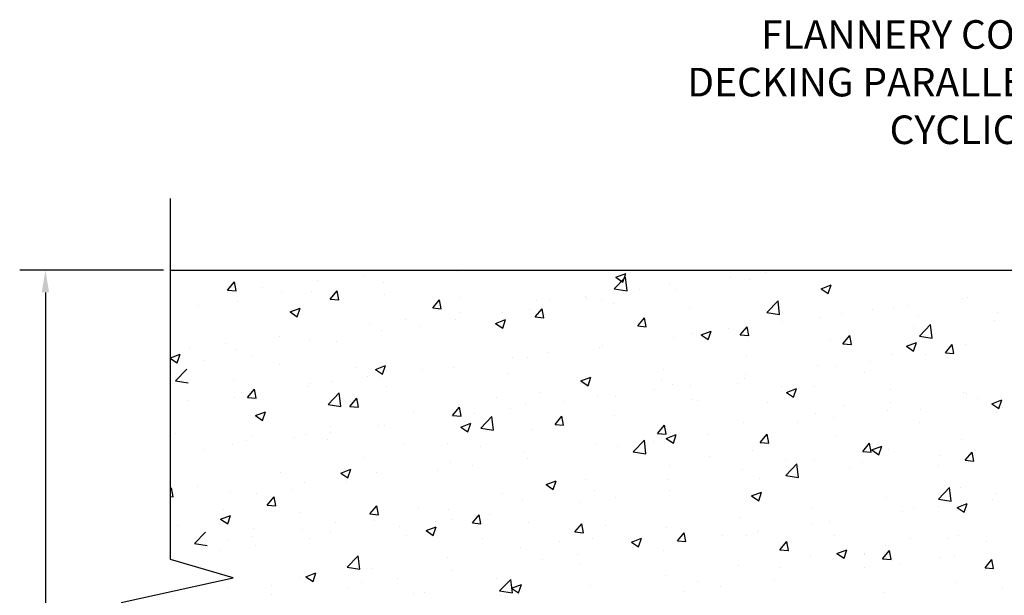
# Model space of a CAD drawing. Extents: x -6.7 to 13.2, y -0.4 to 18.4.
# Drawn here: x -6.1 to 0.8, y 14.3 to 18.4 of the extents above; entities that cross this region are included whole.
import ezdxf

# ---------------------------------------------------------------- set-up
doc = ezdxf.new("R2010")
doc.units = 0
doc.header["$MEASUREMENT"] = 0
doc.header["$PDSIZE"] = -1
doc.layers.get('0').update_dxf_attribs({"linetype": 'CONTINUOUS'})
doc.layers.get('DEFPOINTS').update_dxf_attribs({"linetype": 'CONTINUOUS'})
doc.dimstyles.get("Standard").update_dxf_attribs({"dimtxt": 0.18, "dimasz": 0.18, "dimexe": 0.18, "dimexo": 0.0625, "dimgap": 0.09, "dimtad": 0, "dimtih": 1, "dimtoh": 1, "dimdec": 4, "dimzin": 0, "dimdsep": 46, "dimtxsty": 'Standard', "dimcen": 0.09, "dimadec": 0, "dimazin": 0, "dimtfac": 1, "dimtdec": 4, "dimtofl": 0, "dimtmove": 0, "dimatfit": 0, "dimfxl": 0, "dimtolj": 1, "dimtzin": 0, "dimarcsym": 0})

# ---------------------------------------------------------------- blocks, each defined once
blk = doc.blocks.new('*D23')
at = {"color": 0, "linetype": 'Continuous', "lineweight": -2}
for p, q in [((-5.1297, 16.6086), (-6.1357, 16.6086)), ((-5.9557, 16.4526), (-5.9557, 13.9775)), ((-5.9557, 11.2646), (-5.9557, 13.7397)), ((-5.1297, 11.1086), (-6.1357, 11.1086))]:
    blk.add_line(p, q, dxfattribs=at)
at = {"color": 0, "linetype": 'Continuous'}
for points in [[(-5.9817, 16.4526), (-5.9297, 16.4526), (-5.9557, 16.6086)], [(-5.9817, 11.2646), (-5.9297, 11.2646), (-5.9557, 11.1086)]]:
    blk.add_solid(points, dxfattribs=at)
at = {"layer": 'DEFPOINTS', "color": 0, "linetype": 'Continuous'}
for p in [(-5.0797, 16.6086), (-5.9557, 11.1086), (-5.0797, 11.1086)]:
    blk.add_point(p, dxfattribs=at)
at = {"color": 0, "linetype": 'Continuous', "insert": (-5.9557, 13.8586), "char_height": 0.1378, "attachment_point": 5}
blk.add_mtext('\\A1;5.5"', dxfattribs=at)
blk = doc.blocks.new('concrete')
at = {"linetype": 'Continuous'}
for p, q in [((14.9203, 14.5845), (14.9203, 17.1086)), ((14.9203, 16.6086), (27.0453, 16.6086)), ((19.471, 16.6064), (19.471, 16.6064)), ((15.944, 16.5382), (15.944, 16.5382)), ((16.2783, 16.5606), (16.2783, 16.5606)), ((16.9267, 16.5955), (16.9267, 16.5955)), ((18.0237, 16.477), (18.1016, 16.5582)), ((18.0335, 16.5583), (18.1035, 16.5852)), ((18.0335, 16.5583), (18.0833, 16.5247)), ((18.0833, 16.5247), (18.1035, 16.5851)), ((18.1127, 16.4632), (18.1016, 16.5581)), ((18.8337, 16.5588), (18.8337, 16.5588)), ((18.9659, 16.5424), (18.9659, 16.5424)), ((19.0841, 16.5918), (19.0841, 16.5918)), ((15.3187, 16.4691), (15.3669, 16.5265)), ((15.3187, 16.4691), (15.3785, 16.4638)), ((15.3457, 16.4844), (15.3457, 16.4844)), ((15.3785, 16.4638), (15.367, 16.5265)), ((15.5653, 16.4883), (15.5653, 16.4883)), ((16.036, 16.4063), (16.0842, 16.4638)), ((16.0958, 16.4011), (16.0842, 16.4637)), ((16.4073, 16.5205), (16.4073, 16.5205)), ((18.0237, 16.477), (18.1127, 16.4632)), ((18.2022, 16.4757), (18.2022, 16.4757)), ((18.4097, 16.5109), (18.4097, 16.5109)), ((18.4524, 16.472), (18.4524, 16.472)), ((19.4706, 16.4782), (19.5407, 16.5051)), ((19.4706, 16.4782), (19.5204, 16.4446)), ((19.5204, 16.4446), (19.5407, 16.5051)), ((15.3149, 16.4554), (15.3149, 16.4554)), ((15.6951, 16.4605), (15.6951, 16.4605)), ((15.9022, 16.4565), (15.9022, 16.4565)), ((16.036, 16.4063), (16.0958, 16.4011)), ((16.4133, 16.4393), (16.4133, 16.4393)), ((16.7533, 16.3436), (16.8015, 16.401)), ((16.813, 16.3383), (16.8015, 16.401)), ((16.9472, 16.4168), (16.9472, 16.4168)), ((17.481, 16.3942), (17.481, 16.3942)), ((17.5731, 16.3929), (17.5731, 16.3929)), ((17.8234, 16.4258), (17.8234, 16.4258)), ((17.8265, 16.4108), (17.8265, 16.4108)), ((17.9331, 16.397), (17.9331, 16.397)), ((19.091, 16.3115), (19.1689, 16.3926)), ((19.1799, 16.2977), (19.1689, 16.3926)), ((20.4604, 16.4132), (20.4604, 16.4132)), ((20.4916, 16.4189), (20.4916, 16.4189)), ((15.1119, 16.3604), (15.1119, 16.3604)), ((15.3887, 16.3861), (15.3887, 16.3861)), ((15.7562, 16.3158), (15.8262, 16.3427)), ((15.8059, 16.2823), (15.8262, 16.3427)), ((16.7533, 16.3436), (16.813, 16.3383)), ((17.4279, 16.333), (17.4279, 16.333)), ((17.4705, 16.2808), (17.5187, 16.3383)), ((17.5303, 16.2756), (17.5187, 16.3382)), ((18.0148, 16.3717), (18.0148, 16.3717)), ((18.5486, 16.3491), (18.5486, 16.3491)), ((19.0825, 16.3265), (19.0825, 16.3265)), ((19.8313, 16.3304), (19.8313, 16.3304)), ((19.9782, 16.3485), (19.9782, 16.3485)), ((20.0816, 16.3634), (20.0816, 16.3634)), ((15.7562, 16.3158), (15.8059, 16.2823)), ((16.5628, 16.2599), (16.5628, 16.2599)), ((16.9145, 16.2626), (16.9145, 16.2626)), ((16.9416, 16.3097), (16.9416, 16.3097)), ((17.1933, 16.2357), (17.2633, 16.2626)), ((17.243, 16.2022), (17.2633, 16.2626)), ((17.2434, 16.3107), (17.2434, 16.3107)), ((17.4705, 16.2808), (17.5303, 16.2756)), ((18.1878, 16.218), (18.236, 16.2755)), ((18.2476, 16.2128), (18.236, 16.2755)), ((19.091, 16.3115), (19.1799, 16.2977)), ((19.4588, 16.2735), (19.4588, 16.2735)), ((19.6163, 16.304), (19.6163, 16.304)), ((20.1501, 16.2814), (20.1501, 16.2814)), ((20.6839, 16.2589), (20.6839, 16.2589)), ((20.7012, 16.3147), (20.7012, 16.3147)), ((16.3125, 16.2269), (16.3125, 16.2269)), ((16.3951, 16.1876), (16.3951, 16.1876)), ((16.6602, 16.2106), (16.6602, 16.2106)), ((17.1933, 16.2357), (17.243, 16.2022)), ((18.1878, 16.218), (18.2475, 16.2128)), ((18.821, 16.1974), (18.821, 16.1974)), ((18.905, 16.1553), (18.9532, 16.2127)), ((18.9648, 16.1501), (18.9533, 16.2127)), ((18.9537, 16.2095), (18.9537, 16.2095)), ((19.1997, 16.2473), (19.1997, 16.2473)), ((20.118, 16.2146), (20.118, 16.2146)), ((20.1582, 16.1459), (20.2361, 16.2271)), ((20.2472, 16.1321), (20.2361, 16.2271)), ((15.6809, 16.1438), (15.6809, 16.1438)), ((15.89, 16.1236), (15.89, 16.1236)), ((18.4403, 16.1391), (18.4403, 16.1391)), ((18.5707, 16.1644), (18.5707, 16.1644)), ((18.6304, 16.1557), (18.7004, 16.1825)), ((18.6304, 16.1557), (18.6802, 16.1221)), ((18.6802, 16.1221), (18.7004, 16.1825)), ((18.905, 16.1553), (18.9648, 16.1501)), ((19.6223, 16.0925), (19.6705, 16.15)), ((19.6821, 16.0873), (19.6705, 16.15)), ((20.1582, 16.1459), (20.2472, 16.1321)), ((15.0519, 16.061), (15.0519, 16.061)), ((15.3022, 16.0939), (15.3022, 16.0939)), ((15.3766, 16.0532), (15.3766, 16.0532)), ((16.077, 16.1105), (16.077, 16.1105)), ((17.9209, 16.0641), (17.9209, 16.0641)), ((17.9391, 16.0813), (17.9391, 16.0813)), ((19.5348, 16.1145), (19.5348, 16.1145)), ((19.6223, 16.0925), (19.6821, 16.0873)), ((20.0675, 16.0756), (20.1376, 16.1025)), ((20.0675, 16.0756), (20.1173, 16.042)), ((20.1173, 16.042), (20.1376, 16.1024)), ((20.3396, 16.0298), (20.3878, 16.0872)), ((20.3993, 16.0245), (20.3878, 16.0872)), ((20.4795, 16.086), (20.4795, 16.086)), ((14.9203, 15.995), (14.986, 16.0202)), ((14.9203, 15.9904), (14.9657, 15.9598)), ((14.9657, 15.9597), (14.986, 16.0202)), ((15.4938, 16.0104), (15.4938, 16.0104)), ((17.31, 15.9985), (17.31, 15.9985)), ((17.4158, 16.0001), (17.4158, 16.0001)), ((17.5604, 16.0314), (17.5604, 16.0314)), ((18.9516, 16.0144), (18.9516, 16.0144)), ((19.966, 16.0156), (19.966, 16.0156)), ((20.1973, 16.0188), (20.1973, 16.0188)), ((20.3396, 16.0298), (20.3993, 16.0246)), ((20.3576, 15.995), (20.3576, 15.995)), ((14.9546, 15.8339), (15.0325, 15.9151)), ((15.151, 15.9734), (15.151, 15.9734)), ((15.6848, 15.9509), (15.6848, 15.9509)), ((16.2186, 15.9283), (16.2186, 15.9283)), ((16.3531, 15.9132), (16.4231, 15.9401)), ((16.3531, 15.9132), (16.4028, 15.8797)), ((16.4028, 15.8797), (16.4231, 15.9401)), ((16.6785, 15.9153), (16.6785, 15.9153)), ((16.9023, 15.9297), (16.9023, 15.9297)), ((18.3684, 15.9143), (18.3684, 15.9143)), ((19.4467, 15.9406), (19.4467, 15.9406)), ((19.5682, 15.936), (19.5682, 15.936)), ((19.8186, 15.9689), (19.8186, 15.9689)), ((16.2998, 15.8655), (16.2998, 15.8655)), ((16.383, 15.8547), (16.383, 15.8547)), ((17.2863, 15.8832), (17.2863, 15.8832)), ((17.7902, 15.8331), (17.8602, 15.86)), ((17.8201, 15.8607), (17.8201, 15.8607)), ((17.8399, 15.7996), (17.8602, 15.86)), ((18.9367, 15.8528), (18.9367, 15.8528)), ((18.9416, 15.8766), (18.9416, 15.8766)), ((19.7744, 15.8949), (19.7744, 15.8949)), ((14.9546, 15.8339), (15.0435, 15.8201)), ((15.3618, 15.8391), (15.3618, 15.8391)), ((15.4575, 15.7169), (15.5057, 15.7743)), ((15.5173, 15.7116), (15.5057, 15.7743)), ((15.8779, 15.7907), (15.8779, 15.7907)), ((15.8956, 15.8166), (15.8956, 15.8166)), ((16.0494, 15.8325), (16.0494, 15.8325)), ((16.4295, 15.794), (16.4295, 15.794)), ((17.7853, 15.8142), (17.7853, 15.8142)), ((17.7902, 15.8331), (17.8399, 15.7996)), ((18.3539, 15.8381), (18.3539, 15.8381)), ((18.4281, 15.8062), (18.4281, 15.8062)), ((18.5579, 15.803), (18.5579, 15.803)), ((18.8877, 15.8156), (18.8877, 15.8156)), ((19.1912, 15.7948), (19.1912, 15.7948)), ((19.2273, 15.753), (19.2973, 15.7799)), ((19.2771, 15.7195), (19.2974, 15.7799)), ((19.4215, 15.793), (19.4215, 15.793)), ((15.3644, 15.7203), (15.3644, 15.7203)), ((15.4179, 15.7494), (15.4179, 15.7494)), ((15.4575, 15.7169), (15.5173, 15.7116)), ((16.0218, 15.6684), (16.0997, 15.7496)), ((16.1108, 15.6546), (16.0997, 15.7495)), ((16.1747, 15.6541), (16.223, 15.7116)), ((16.2345, 15.6489), (16.223, 15.7116)), ((17.2021, 15.7141), (17.2021, 15.7141)), ((17.4971, 15.7489), (17.4971, 15.7489)), ((17.9087, 15.7312), (17.9087, 15.7312)), ((18.0309, 15.7263), (18.0309, 15.7263)), ((18.3076, 15.77), (18.3076, 15.77)), ((18.5647, 15.7038), (18.5647, 15.7038)), ((19.2273, 15.753), (19.2771, 15.7195)), ((19.9554, 15.7704), (19.9554, 15.7704)), ((20.4673, 15.7531), (20.4673, 15.7531)), ((20.4892, 15.7479), (20.4892, 15.7479)), ((20.5658, 15.7075), (20.5658, 15.7075)), ((15.0391, 15.6995), (15.0391, 15.6995)), ((16.0218, 15.6684), (16.1108, 15.6546)), ((16.1747, 15.6541), (16.2345, 15.6489)), ((16.892, 15.5914), (16.9402, 15.6488)), ((16.9518, 15.5861), (16.9402, 15.6488)), ((17.2973, 15.637), (17.2973, 15.637)), ((17.4036, 15.6672), (17.4036, 15.6672)), ((17.676, 15.6869), (17.676, 15.6869)), ((18.6081, 15.6947), (18.6081, 15.6947)), ((19.0986, 15.6812), (19.0986, 15.6812)), ((19.6324, 15.6587), (19.6324, 15.6587)), ((19.9539, 15.6827), (19.9539, 15.6827)), ((20.1662, 15.6361), (20.1662, 15.6361)), ((20.6645, 15.673), (20.7345, 15.6998)), ((20.6645, 15.673), (20.7142, 15.6394)), ((20.7142, 15.6394), (20.7345, 15.6998)), ((20.7395, 15.6451), (20.7395, 15.6451)), ((15.5128, 15.5907), (15.5829, 15.6176)), ((15.5128, 15.5907), (15.5626, 15.5571)), ((15.5626, 15.5571), (15.5829, 15.6176)), ((16.6189, 15.614), (16.6189, 15.614)), ((16.8902, 15.5968), (16.8902, 15.5968)), ((16.892, 15.5914), (16.9518, 15.5861)), ((17.047, 15.6041), (17.047, 15.6041)), ((17.0891, 15.5029), (17.167, 15.584)), ((17.178, 15.4891), (17.167, 15.584)), ((17.6093, 15.5286), (17.6575, 15.5861)), ((17.669, 15.5234), (17.6575, 15.586)), ((18.0249, 15.5946), (18.0249, 15.5946)), ((19.4345, 15.6077), (19.4345, 15.6077)), ((19.5555, 15.5745), (19.5555, 15.5745)), ((19.9342, 15.6244), (19.9342, 15.6244)), ((20.7, 15.6136), (20.7, 15.6136)), ((16.0357, 15.5139), (16.0357, 15.5139)), ((16.3708, 15.5218), (16.3708, 15.5218)), ((16.4154, 15.5209), (16.4154, 15.5209)), ((16.95, 15.5106), (17.02, 15.5375)), ((16.95, 15.5106), (16.9997, 15.477)), ((16.9997, 15.477), (17.02, 15.5375)), ((17.0891, 15.5029), (17.178, 15.4891)), ((17.6093, 15.5286), (17.669, 15.5234)), ((18.3265, 15.4659), (18.3747, 15.5233)), ((18.3863, 15.4606), (18.3747, 15.5233)), ((18.9294, 15.5437), (18.9294, 15.5437)), ((19.3051, 15.5416), (19.3051, 15.5416)), ((20.1563, 15.545), (20.1563, 15.545)), ((14.952, 15.4651), (14.952, 15.4651)), ((15.4858, 15.4426), (15.4858, 15.4426)), ((15.7863, 15.4381), (15.7863, 15.4381)), ((15.8657, 15.4578), (15.8657, 15.4578)), ((16.0367, 15.4711), (16.0367, 15.4711)), ((17.4417, 15.4945), (17.4417, 15.4945)), ((18.3265, 15.4659), (18.3863, 15.4606)), ((18.3871, 15.4305), (18.4571, 15.4574)), ((18.3871, 15.4305), (18.4368, 15.397)), ((18.416, 15.4733), (18.416, 15.4733)), ((18.4369, 15.3969), (18.4571, 15.4574)), ((18.6736, 15.4584), (18.6736, 15.4584)), ((19.0438, 15.4031), (19.092, 15.4606)), ((19.1036, 15.3979), (19.092, 15.4605)), ((19.5732, 15.4449), (19.5732, 15.4449)), ((15.3523, 15.3874), (15.3523, 15.3874)), ((15.4525, 15.4137), (15.4525, 15.4137)), ((16.0197, 15.42), (16.0197, 15.42)), ((16.5535, 15.3975), (16.5535, 15.3975)), ((16.8585, 15.3944), (16.8585, 15.3944)), ((17.0873, 15.3749), (17.0873, 15.3749)), ((17.8966, 15.3983), (17.8966, 15.3983)), ((18.0445, 15.3756), (18.0445, 15.3756)), ((18.1563, 15.3373), (18.2342, 15.4185)), ((18.2453, 15.3235), (18.2342, 15.4185)), ((18.2949, 15.4086), (18.2949, 15.4086)), ((19.0438, 15.4031), (19.1036, 15.3979)), ((19.761, 15.3404), (19.8093, 15.3978)), ((19.8208, 15.3351), (19.8093, 15.3978)), ((19.8242, 15.3504), (19.8943, 15.3773)), ((19.874, 15.3169), (19.8943, 15.3773)), ((20.4552, 15.4202), (20.4552, 15.4202)), ((15.1548, 15.355), (15.1548, 15.355)), ((16.2753, 15.2943), (16.2753, 15.2943)), ((17.3915, 15.3343), (17.3915, 15.3343)), ((17.413, 15.2925), (17.413, 15.2925)), ((18.1549, 15.3298), (18.1549, 15.3298)), ((18.1563, 15.3373), (18.2453, 15.3235)), ((18.6888, 15.3072), (18.6888, 15.3072)), ((18.99, 15.3448), (18.99, 15.3448)), ((19.761, 15.3404), (19.8208, 15.3351)), ((19.8242, 15.3504), (19.874, 15.3169)), ((19.9417, 15.3498), (19.9417, 15.3498)), ((20.3027, 15.3131), (20.3027, 15.3131)), ((20.4783, 15.2776), (20.5265, 15.3351)), ((20.5381, 15.2724), (20.5265, 15.335)), ((20.553, 15.3461), (20.553, 15.3461)), ((16.878, 15.2639), (16.878, 15.2639)), ((17.0342, 15.2426), (17.0342, 15.2426)), ((18.4068, 15.2446), (18.4068, 15.2446)), ((19.2226, 15.2847), (19.2226, 15.2847)), ((19.2236, 15.1718), (19.3014, 15.253)), ((19.3125, 15.158), (19.3015, 15.253)), ((19.4223, 15.2749), (19.4223, 15.2749)), ((19.6711, 15.23), (19.6711, 15.23)), ((19.7564, 15.2621), (19.7564, 15.2621)), ((20.2902, 15.2396), (20.2902, 15.2396)), ((20.4783, 15.2776), (20.5381, 15.2724)), ((15.6921, 15.1942), (15.6921, 15.1942)), ((16.1098, 15.1881), (16.1798, 15.2149)), ((16.1098, 15.1881), (16.1595, 15.1545)), ((16.1595, 15.1545), (16.1798, 15.2149)), ((16.3586, 15.1889), (16.3586, 15.1889)), ((16.7839, 15.2096), (16.7839, 15.2096)), ((18.9172, 15.2108), (18.9172, 15.2108)), ((19.2236, 15.1718), (19.3125, 15.158)), ((19.2924, 15.1801), (19.2924, 15.1801)), ((14.9203, 15.0766), (14.9272, 15.0849)), ((14.9388, 15.0222), (14.9272, 15.0849)), ((15.1089, 15.0941), (15.1089, 15.0941)), ((15.8535, 15.1249), (15.8535, 15.1249)), ((16.1523, 15.1265), (16.1523, 15.1265)), ((17.5469, 15.108), (17.6169, 15.1349)), ((17.5469, 15.108), (17.5966, 15.0744)), ((17.5966, 15.0744), (17.6169, 15.1348)), ((17.8236, 15.1445), (17.8236, 15.1445)), ((18.4038, 15.1404), (18.4038, 15.1404)), ((19.0421, 15.1472), (19.0421, 15.1472)), ((20.2908, 15.0063), (20.3687, 15.0875)), ((20.3797, 14.9925), (20.3687, 15.0875)), ((20.443, 15.0873), (20.443, 15.0873)), ((14.9203, 15.0238), (14.9387, 15.0222)), ((15.3401, 15.0545), (15.3401, 15.0545)), ((15.5233, 15.0437), (15.5233, 15.0437)), ((15.5962, 14.9647), (15.6444, 15.0221)), ((15.656, 14.9594), (15.6445, 15.0221)), ((15.7736, 15.0766), (15.7736, 15.0766)), ((17.2404, 15.0444), (17.2404, 15.0444)), ((17.8844, 15.0654), (17.8844, 15.0654)), ((18.4105, 15.064), (18.4105, 15.064)), ((18.984, 15.0279), (19.054, 15.0548)), ((18.984, 15.0279), (19.0338, 14.9943)), ((19.0338, 14.9943), (19.054, 15.0548)), ((19.9296, 15.0169), (19.9296, 15.0169)), ((20.6982, 15.0484), (20.6982, 15.0484)), ((15.5962, 14.9647), (15.656, 14.9594)), ((16.3135, 14.9019), (16.3617, 14.9594)), ((16.3733, 14.8967), (16.3617, 14.9594)), ((17.3793, 15.0014), (17.3793, 15.0014)), ((17.7814, 14.9812), (17.7814, 14.9812)), ((18.0318, 15.0142), (18.0318, 15.0142)), ((20.1151, 14.9483), (20.1151, 14.9483)), ((20.29, 14.9517), (20.29, 14.9517)), ((20.2908, 15.0063), (20.3797, 14.9925)), ((20.4211, 14.9478), (20.4912, 14.9747)), ((20.4211, 14.9478), (20.4709, 14.9143)), ((20.4709, 14.9142), (20.4912, 14.9747)), ((20.6687, 15.0015), (20.6687, 15.0015)), ((15.2695, 14.8655), (15.3395, 14.8924)), ((15.2911, 14.9316), (15.2911, 14.9316)), ((15.3193, 14.832), (15.3396, 14.8924)), ((15.8249, 14.909), (15.8249, 14.909)), ((16.3135, 14.9019), (16.3733, 14.8967)), ((16.3587, 14.8865), (16.3587, 14.8865)), ((16.6572, 14.9443), (16.6572, 14.9443)), ((16.8659, 14.931), (16.8659, 14.931)), ((17.0308, 14.8392), (17.079, 14.8966)), ((17.0905, 14.8339), (17.079, 14.8966)), ((17.1499, 14.8981), (17.1499, 14.8981)), ((18.9051, 14.8779), (18.9051, 14.8779)), ((19.4102, 14.942), (19.4102, 14.942)), ((20.0396, 14.9187), (20.0396, 14.9187)), ((14.9681, 14.8198), (14.9681, 14.8198)), ((15.2695, 14.8655), (15.3193, 14.832)), ((16.074, 14.8442), (16.074, 14.8442)), ((16.3465, 14.856), (16.3465, 14.856)), ((16.5208, 14.8152), (16.5208, 14.8152)), ((16.7067, 14.7854), (16.7767, 14.8123)), ((16.7564, 14.7519), (16.7767, 14.8123)), ((16.7712, 14.8482), (16.7712, 14.8482)), ((16.8926, 14.8639), (16.8926, 14.8639)), ((17.0308, 14.8392), (17.0905, 14.8339)), ((17.4264, 14.8414), (17.4264, 14.8414)), ((17.748, 14.7764), (17.7962, 14.8339)), ((17.8078, 14.7712), (17.7962, 14.8339)), ((17.9602, 14.8188), (17.9602, 14.8188)), ((19.4081, 14.8356), (19.4081, 14.8356)), ((19.5319, 14.8482), (19.5319, 14.8482)), ((15.0872, 14.6943), (15.1651, 14.7754)), ((15.4909, 14.7441), (15.4909, 14.7441)), ((15.5019, 14.7973), (15.5019, 14.7973)), ((15.8414, 14.792), (15.8414, 14.792)), ((16.0358, 14.7747), (16.0358, 14.7747)), ((16.5696, 14.7521), (16.5696, 14.7521)), ((16.7067, 14.7854), (16.7564, 14.7519)), ((17.748, 14.7764), (17.8078, 14.7712)), ((18.3916, 14.8075), (18.3916, 14.8075)), ((18.4653, 14.7137), (18.5135, 14.7711)), ((18.5251, 14.7084), (18.5135, 14.7711)), ((18.779, 14.7528), (18.779, 14.7528)), ((18.9487, 14.7481), (18.9487, 14.7481)), ((19.0279, 14.7737), (19.0279, 14.7737)), ((19.0293, 14.7857), (19.0293, 14.7857)), ((19.5617, 14.7511), (19.5617, 14.7511)), ((20.4308, 14.7545), (20.4308, 14.7545)), ((15.0872, 14.6943), (15.1761, 14.6805)), ((15.3279, 14.7216), (15.3279, 14.7216)), ((15.5105, 14.6822), (15.5105, 14.6822)), ((15.8893, 14.7321), (15.8893, 14.7321)), ((17.1034, 14.7296), (17.1034, 14.7296)), ((17.6372, 14.707), (17.6372, 14.707)), ((17.8723, 14.7326), (17.8723, 14.7326)), ((18.1438, 14.7054), (18.2138, 14.7322)), ((18.1438, 14.7054), (18.1935, 14.6718)), ((18.1711, 14.6845), (18.1711, 14.6845)), ((18.1935, 14.6718), (18.2138, 14.7322)), ((18.4653, 14.7137), (18.525, 14.7084)), ((19.1825, 14.6509), (19.2307, 14.7084)), ((19.2423, 14.6457), (19.2308, 14.7083)), ((19.9174, 14.684), (19.9174, 14.684)), ((20.0955, 14.7286), (20.0955, 14.7286)), ((20.3547, 14.7287), (20.3547, 14.7287)), ((20.6293, 14.706), (20.6293, 14.706)), ((15.2602, 14.6493), (15.2602, 14.6493)), ((16.1544, 14.5287), (16.2323, 14.6099)), ((16.2434, 14.5149), (16.2323, 14.6099)), ((17.3671, 14.6685), (17.3671, 14.6685)), ((17.7687, 14.6197), (17.7687, 14.6197)), ((18.1475, 14.6696), (18.1475, 14.6696)), ((18.3655, 14.648), (18.3655, 14.648)), ((19.1825, 14.6509), (19.2423, 14.6457)), ((19.2387, 14.6394), (19.2387, 14.6394)), ((19.398, 14.6091), (19.398, 14.6091)), ((19.5809, 14.6253), (19.6509, 14.6522)), ((19.5809, 14.6253), (19.6307, 14.5917)), ((19.6307, 14.5917), (19.6509, 14.6521)), ((19.7715, 14.6286), (19.7715, 14.6286)), ((19.7725, 14.6168), (19.7725, 14.6168)), ((19.8998, 14.5882), (19.948, 14.6456)), ((19.9596, 14.5829), (19.948, 14.6456)), ((20.4056, 14.6071), (20.4056, 14.6071)), ((15.3566, 14.455), (14.9203, 14.5845)), ((16.8537, 14.5981), (16.8537, 14.5981)), ((17.5184, 14.5868), (17.5184, 14.5868)), ((17.7823, 14.5479), (17.7823, 14.5479)), ((18.8929, 14.545), (18.8929, 14.545)), ((19.8998, 14.5882), (19.9596, 14.5829)), ((20.0269, 14.5573), (20.0269, 14.5573)), ((20.3063, 14.5943), (20.3063, 14.5943)), ((20.6171, 14.5254), (20.6653, 14.5829)), ((20.6768, 14.5202), (20.6653, 14.5828)), ((15.8664, 14.4629), (15.9365, 14.4898)), ((15.9162, 14.4294), (15.9365, 14.4898)), ((16.1544, 14.5287), (16.2433, 14.5149)), ((16.3343, 14.5231), (16.3343, 14.5231)), ((16.8868, 14.5036), (16.8868, 14.5036)), ((18.3795, 14.4746), (18.3795, 14.4746)), ((19.1883, 14.5285), (19.1883, 14.5285)), ((19.7766, 14.5243), (19.7766, 14.5243)), ((20.6171, 14.5254), (20.6768, 14.5202)), ((14.575, 14.2823), (15.3566, 14.455)), ((15.626, 14.4007), (15.626, 14.4007)), ((15.8292, 14.4591), (15.8292, 14.4591)), ((15.8664, 14.4629), (15.9162, 14.4294)), ((16.2578, 14.4208), (16.2578, 14.4208)), ((16.5081, 14.4538), (16.5081, 14.4538)), ((17.1991, 14.4478), (17.1991, 14.4478)), ((17.2217, 14.3632), (17.2995, 14.4444)), ((17.3106, 14.3494), (17.2996, 14.4444)), ((17.3036, 14.3828), (17.3736, 14.4097)), ((17.3533, 14.3493), (17.3736, 14.4097)), ((17.8601, 14.3997), (17.8601, 14.3997)), ((18.6051, 14.4284), (18.6051, 14.4284)), ((19.145, 14.4412), (19.145, 14.4412)), ((20.4187, 14.4216), (20.4187, 14.4216)), ((15.3158, 14.3887), (15.3158, 14.3887)), ((15.6262, 14.3377), (15.6262, 14.3377)), ((16.1598, 14.3782), (16.1598, 14.3782)), ((16.6159, 14.3477), (16.6159, 14.3477)), ((16.6936, 14.3556), (16.6936, 14.3556)), ((17.2217, 14.3632), (17.3106, 14.3494)), ((17.2274, 14.333), (17.2274, 14.333)), ((17.3036, 14.3828), (17.3533, 14.3493)), ((17.355, 14.3356), (17.355, 14.3356)), ((18.5159, 14.3583), (18.5159, 14.3583)), ((18.7663, 14.3913), (18.7663, 14.3913)), ((19.9052, 14.3511), (19.9052, 14.3511)), ((20.7366, 14.3788), (20.7366, 14.3788))]:
    blk.add_line(p, q, dxfattribs=at)

msp = doc.modelspace()

# ---------------------------------------------------------------- block references
at = {"linetype": 'Continuous'}
msp.add_blockref('concrete', (-20, 0), dxfattribs=at)

# ---------------------------------------------------------------- texts
at = {"linetype": 'Continuous', "insert": (1.07267, 18.35749), "char_height": 0.2, "width": 8.28, "attachment_point": 2}
msp.add_mtext('{\\fArial|b0|i0|c0|p34;FLANNERY COMP CLIP SYSTEMS\\PDECKING PARALLEL UL 2079 2HR RATED\\PCYCLICAL DESIGN}', dxfattribs=at)

# ---------------------------------------------------------------- dimensions: what is measured, and where the dimension line sits
at = {"linetype": 'Continuous'}
dim = msp.add_linear_dim(base=(-5.95572, 11.10856), p1=(-5.07973, 16.60856), p2=(-5.07973, 11.10856), angle=90, text='<>"', dimstyle='Standard', override={"dimtxt": 0.137795, "dimasz": 0.156, "dimexo": 0.05, "dimgap": 0.05, "dimdec": 1, "dimdle": 0.125, "dimatfit": 3}, dxfattribs=at)
dim.commit()
dim.dimension.update_dxf_attribs({"geometry": '*D23', "text_midpoint": (-5.95572, 13.85856)})

doc.saveas('drawing.dxf')
